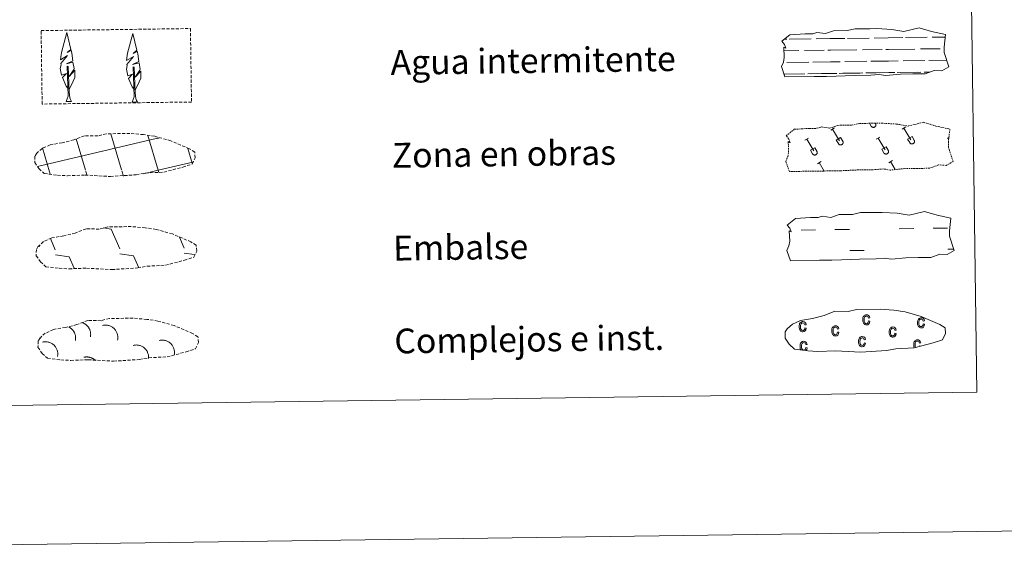
# Model space of a CAD drawing. Units: metres. Extents: x 593462 to 597958, y 4689337 to 4692368.
# Drawn here: x 593944 to 594262, y 4689337 to 4689513 of the extents above; entities that cross this region are included whole.
import ezdxf
from ezdxf.enums import TextEntityAlignment as Align

# ---------------------------------------------------------------- set-up
doc = ezdxf.new("R2010")
doc.units = ezdxf.units.M
doc.header["$MEASUREMENT"] = 0
doc.linetypes.add('TRAZOS', pattern=[0.75, 0.5, -0.25])
doc.linetypes.add('TRAZOSX2', pattern=[1.5, 1, -0.5])
doc.layers.add('Level 63', color=7, linetype='Continuous', lineweight=0)
doc.styles.add('Arial', font='ARIAL.TTF', dxfattribs={"height": 0.2})

msp = doc.modelspace()

# ---------------------------------------------------------------- linework, layer by layer
at = {"layer": 'Level 63', "linetype": 'Continuous', "lineweight": 0}
for points in [[(593503.08, 4689337.48), (593462.33, 4692307.19), (597916.87, 4692368.31), (597957.64, 4689398.61), (593503.08, 4689337.48)], [(593783.84, 4691073.56), (594229.72, 4691079.68), (594252.88, 4689392.78), (593806.99, 4689386.66), (593783.84, 4691073.56)]]:
    msp.add_lwpolyline(points, close=True, dxfattribs=at)
at = {"layer": 'Level 63', "color": 92, "linetype": 'TRAZOSX2', "lineweight": 0}
msp.add_lwpolyline([(593950.55, 4689509.54), (593998.8, 4689510.2), (593999.13, 4689486.48), (593950.88, 4689485.82), (593950.55, 4689509.54)], close=True, dxfattribs=at)
at = {"layer": 'Level 63', "color": 142, "linetype": 'Continuous', "lineweight": 13}
for points in [[(594189.84, 4689506.08), (594192.49, 4689508.2), (594197.4, 4689508.48), (594199.86, 4689508.52), (594201.19, 4689508.95), (594203.99, 4689508.56), (594206.59, 4689509.47), (594210.96, 4689509.53), (594213.57, 4689510.09), (594218.28, 4689510.15), (594220.55, 4689510.18), (594225.43, 4689509.9), (594229.28, 4689509.26), (594234.24, 4689510.46), (594238.28, 4689509.25), (594242.76, 4689508.27), (594242.27, 4689504.2), (594242.29, 4689502.46), (594243.79, 4689497.81), (594241.58, 4689496.52), (594239.12, 4689496.7), (594236.23, 4689495.61), (594232.21, 4689495.56), (594228.19, 4689495.5), (594223.5, 4689495.02), (594221.26, 4689495.4), (594218.59, 4689495.16), (594213.22, 4689495.08), (594207.42, 4689494.8), (594204.29, 4689494.75), (594200.27, 4689494.7), (594190.89, 4689494.57), (594189.72, 4689497.9), (594190.38, 4689499.38), (594190.66, 4689500.87), (594190.54, 4689504.2), (594191.14, 4689503.85), (594190.75, 4689505.04), (594189.84, 4689506.08)], [(594191.59, 4689446.73), (594194.24, 4689448.86), (594199.16, 4689449.14), (594201.61, 4689449.18), (594202.95, 4689449.61), (594205.75, 4689449.22), (594208.35, 4689450.13), (594212.71, 4689450.19), (594215.33, 4689450.75), (594220.04, 4689450.81), (594222.3, 4689450.84), (594227.19, 4689450.56), (594231.04, 4689449.91), (594235.99, 4689451.11), (594240.03, 4689449.91), (594244.51, 4689448.92), (594244.02, 4689444.86), (594244.04, 4689443.12), (594245.55, 4689438.47), (594243.33, 4689437.18), (594240.87, 4689437.36), (594237.98, 4689436.27), (594233.96, 4689436.21), (594229.94, 4689436.16), (594225.26, 4689435.68), (594223.02, 4689436.06), (594220.34, 4689435.82), (594214.98, 4689435.74), (594209.17, 4689435.46), (594206.05, 4689435.41), (594202.03, 4689435.36), (594192.64, 4689435.23), (594191.48, 4689438.56), (594192.13, 4689440.04), (594192.42, 4689441.53), (594192.29, 4689444.86), (594192.9, 4689444.5), (594192.5, 4689445.7), (594191.59, 4689446.73)]]:
    msp.add_lwpolyline(points, close=True, dxfattribs=at)
at = {"layer": 'Level 63', "color": 92, "linetype": 'Continuous', "lineweight": 0}
for points in [[(593959.42, 4689490.66), (593958.65, 4689491.59), (593957.48, 4689494.37), (593958.74, 4689495.67), (593957.18, 4689495.14), (593956.75, 4689497.33), (593956.98, 4689498.48), (593956.88, 4689498.89), (593959.09, 4689501.46), (593956.82, 4689500.14), (593957.01, 4689501.78), (593957.13, 4689502.48), (593958.9, 4689508.88), (593960.19, 4689503.49), (593958.99, 4689502.44), (593960.27, 4689503.2), (593960.46, 4689502.25), (593960.74, 4689499.78), (593958.7, 4689498.81), (593960.84, 4689499.37), (593961.26, 4689497.27), (593961.14, 4689497), (593959.65, 4689494.75), (593961.41, 4689496.71), (593961.4, 4689494.42), (593960.35, 4689492.07), (593959.59, 4689490.67)], [(593980.75, 4689490.42), (593979.98, 4689491.34), (593978.81, 4689494.12), (593980.07, 4689495.42), (593978.51, 4689494.9), (593978.08, 4689497.08), (593978.31, 4689498.23), (593978.21, 4689498.64), (593980.42, 4689501.22), (593978.14, 4689499.89), (593978.34, 4689501.53), (593978.46, 4689502.24), (593980.23, 4689508.63), (593981.52, 4689503.25), (593980.32, 4689502.2), (593981.6, 4689502.95), (593981.79, 4689502.01), (593982.07, 4689499.53), (593980.03, 4689498.56), (593982.17, 4689499.12), (593982.58, 4689497.03), (593982.47, 4689496.75), (593980.98, 4689494.51), (593982.74, 4689496.47), (593982.72, 4689494.18), (593981.68, 4689491.82), (593980.92, 4689490.42)], [(593958.66, 4689486.62), (593959.29, 4689488.37), (593959, 4689498.04), (593959.29, 4689497.99), (593959.65, 4689489.79), (593959.72, 4689488.76), (593959.84, 4689487.84), (593960.02, 4689487.24), (593960.35, 4689486.65)], [(593979.99, 4689486.38), (593980.62, 4689488.13), (593980.33, 4689497.79), (593980.62, 4689497.75), (593980.98, 4689489.54), (593981.05, 4689488.52), (593981.17, 4689487.6), (593981.35, 4689487), (593981.68, 4689486.4)], [(593958.66, 4689486.62), (593960.35, 4689486.65)], [(593979.99, 4689486.38), (593981.68, 4689486.4)]]:
    msp.add_lwpolyline(points, dxfattribs=at)
at = {"layer": 'Level 63', "color": 142, "linetype": 'Continuous', "lineweight": 0}
for points in [[(594190.68, 4689506.75), (594191.47, 4689506.76)], [(594192.29, 4689506.78), (594199.32, 4689506.87)], [(594200.93, 4689506.9), (594205.52, 4689506.96)], [(594205.52, 4689506.96), (594210.21, 4689507.02)], [(594211.04, 4689507.03), (594218.07, 4689507.13)], [(594219.68, 4689507.15), (594224.27, 4689507.21)], [(594224.27, 4689507.21), (594228.96, 4689507.28)], [(594229.79, 4689507.29), (594236.82, 4689507.39)], [(594238.42, 4689507.41), (594242.66, 4689507.47)], [(594205.58, 4689503.21), (594214.1, 4689503.32)], [(594215.92, 4689503.35), (594222.26, 4689503.44)], [(594223.49, 4689503.46), (594224.32, 4689503.46)], [(594224.32, 4689503.46), (594232.85, 4689503.58)], [(594234.67, 4689503.61), (594241.01, 4689503.7)], [(594242.24, 4689503.71), (594242.27, 4689503.71)], [(594190.58, 4689503), (594195.35, 4689503.07)], [(594197.18, 4689503.09), (594203.51, 4689503.18)], [(594204.74, 4689503.2), (594205.58, 4689503.21)], [(594191.54, 4689499.26), (594198.63, 4689499.36)], [(594199.91, 4689499.38), (594205.63, 4689499.46)], [(594205.63, 4689499.46), (594208.74, 4689499.5)], [(594210.28, 4689499.52), (594217.38, 4689499.62)], [(594218.66, 4689499.64), (594224.38, 4689499.72)], [(594224.38, 4689499.72), (594227.49, 4689499.76)], [(594229.03, 4689499.78), (594236.12, 4689499.88)], [(594237.4, 4689499.89), (594243.09, 4689499.97)], [(594190.57, 4689495.5), (594196.28, 4689495.58)], [(594190.81, 4689495.5), (594197.33, 4689495.6)], [(594198.31, 4689495.61), (594201.55, 4689495.65)], [(594199.22, 4689495.62), (594205.68, 4689495.71)], [(594202.66, 4689495.67), (594205.68, 4689495.71)], [(594205.68, 4689495.71), (594207.59, 4689495.73)], [(594205.68, 4689495.71), (594206.54, 4689495.72)], [(594208.4, 4689495.74), (594215.03, 4689495.84)], [(594209.56, 4689495.76), (594216.08, 4689495.85)], [(594217.06, 4689495.86), (594220.3, 4689495.91)], [(594217.96, 4689495.88), (594224.43, 4689495.96)], [(594221.41, 4689495.92), (594224.43, 4689495.96)], [(594224.43, 4689495.96), (594226.34, 4689495.99)], [(594224.43, 4689495.96), (594225.28, 4689495.98)], [(594227.15, 4689496), (594233.77, 4689496.09)], [(594228.31, 4689496.02), (594234.83, 4689496.11)], [(594235.81, 4689496.12), (594237.65, 4689496.15)], [(594236.71, 4689496.14), (594237.65, 4689496.15)], [(593949.33, 4689465.62), (593988.19, 4689474.82)], [(593976.55, 4689464.57), (593973.09, 4689476.17)], [(593988.33, 4689464.42), (593984.98, 4689475.67)], [(593988.19, 4689474.74), (593988.79, 4689474.88)], [(593953.26, 4689463.94), (593950.97, 4689471.63)], [(593964.85, 4689464.41), (593961.82, 4689474.62)], [(593999.38, 4689466.72), (593997.96, 4689471.49)], [(593988.33, 4689464.42), (593999.52, 4689467.07)], [(593953.5, 4689463.13), (593953.26, 4689463.94)], [(593965.33, 4689462.82), (593964.95, 4689464.1)], [(593977.16, 4689462.51), (593976.64, 4689464.26)], [(593983.66, 4689463.31), (593988.33, 4689464.42)], [(593988.54, 4689463.73), (593988.33, 4689464.42)]]:
    msp.add_lwpolyline(points, dxfattribs=at)
at = {"layer": 'Level 63', "color": 19, "linetype": 'TRAZOS', "lineweight": 0}
msp.add_lwpolyline([(594191.25, 4689475.54), (594193.9, 4689477.67), (594198.81, 4689477.95), (594201.26, 4689477.98), (594202.6, 4689478.42), (594205.4, 4689478.03), (594208, 4689478.94), (594212.37, 4689479), (594214.98, 4689479.56), (594219.69, 4689479.62), (594221.96, 4689479.65), (594226.84, 4689479.37), (594230.69, 4689478.72), (594235.64, 4689479.92), (594239.68, 4689478.72), (594244.16, 4689477.74), (594243.67, 4689473.67), (594243.7, 4689471.92), (594245.2, 4689467.28), (594242.99, 4689466), (594240.52, 4689466.17), (594237.63, 4689465.08), (594233.61, 4689465.03), (594229.6, 4689464.97), (594224.91, 4689464.49), (594222.67, 4689464.87), (594219.99, 4689464.63), (594214.63, 4689464.55), (594208.83, 4689464.27), (594205.7, 4689464.22), (594201.68, 4689464.16), (594192.3, 4689464.04), (594191.13, 4689467.37), (594191.79, 4689468.85), (594192.07, 4689470.34), (594191.94, 4689473.67), (594192.55, 4689473.32), (594192.15, 4689474.51), (594191.25, 4689475.54)], close=True, dxfattribs=at)
at = {"layer": 'Level 63', "color": 32, "linetype": 'Continuous', "lineweight": 0}
for points in [[(594205.66, 4689477.38), (594206.87, 4689478.1)], [(594218.19, 4689479.6), (594218.74, 4689478.68)], [(594218.74, 4689478.68), (594218.78, 4689478.62), (594218.84, 4689478.55), (594218.9, 4689478.49), (594218.96, 4689478.44), (594219.03, 4689478.39), (594219.1, 4689478.35), (594219.18, 4689478.32), (594219.26, 4689478.3), (594219.34, 4689478.28), (594219.42, 4689478.28), (594219.51, 4689478.28), (594219.59, 4689478.29), (594219.67, 4689478.31), (594219.75, 4689478.33), (594219.82, 4689478.37), (594219.9, 4689478.41), (594219.96, 4689478.46), (594220.02, 4689478.52), (594220.08, 4689478.58), (594220.13, 4689478.64), (594220.17, 4689478.72), (594220.21, 4689478.79), (594220.23, 4689478.87), (594220.25, 4689478.95), (594220.26, 4689479.03), (594220.26, 4689479.12), (594220.26, 4689479.2), (594220.24, 4689479.28), (594220.22, 4689479.36), (594220.19, 4689479.44), (594220.15, 4689479.51)], [(594219.11, 4689479.61), (594219.12, 4689479.6)], [(594220.08, 4689479.63), (594220.15, 4689479.51)], [(594228.71, 4689477.7), (594229.92, 4689478.42)], [(594229.31, 4689478.06), (594231.58, 4689474.26)], [(594197.3, 4689474.11), (594198.5, 4689474.83)], [(594206.26, 4689477.74), (594208.53, 4689473.95)], [(594207.48, 4689474.15), (594208.88, 4689474.99)], [(594208.88, 4689474.99), (594209.56, 4689473.86)], [(594220.34, 4689474.43), (594221.55, 4689475.15)], [(594220.95, 4689474.79), (594223.21, 4689470.99)], [(594230.52, 4689474.47), (594231.93, 4689475.31)], [(594231.93, 4689475.31), (594232.6, 4689474.18)], [(594243.39, 4689474.74), (594243.84, 4689475.01)], [(594197.9, 4689474.47), (594200.16, 4689470.67)], [(594199.11, 4689470.88), (594200.52, 4689471.72)], [(594200.52, 4689471.72), (594201.19, 4689470.58)], [(594207.48, 4689474.15), (594208.15, 4689473.03)], [(594208.15, 4689473.03), (594208.19, 4689472.96), (594208.24, 4689472.9), (594208.3, 4689472.84), (594208.37, 4689472.78), (594208.44, 4689472.74), (594208.51, 4689472.7), (594208.59, 4689472.67), (594208.67, 4689472.64), (594208.75, 4689472.63), (594208.83, 4689472.62), (594208.92, 4689472.62), (594209, 4689472.63), (594209.08, 4689472.65), (594209.16, 4689472.68), (594209.23, 4689472.71), (594209.3, 4689472.76), (594209.37, 4689472.8), (594209.43, 4689472.86), (594209.49, 4689472.92), (594209.54, 4689472.99), (594209.58, 4689473.06), (594209.62, 4689473.14), (594209.64, 4689473.22), (594209.66, 4689473.3), (594209.67, 4689473.38), (594209.67, 4689473.46), (594209.67, 4689473.54), (594209.65, 4689473.63), (594209.63, 4689473.71), (594209.6, 4689473.78), (594209.56, 4689473.86)], [(594222.16, 4689471.2), (594223.56, 4689472.03)], [(594223.56, 4689472.03), (594224.24, 4689470.9)], [(594230.52, 4689474.47), (594231.19, 4689473.35)], [(594231.2, 4689473.35), (594231.24, 4689473.28), (594231.29, 4689473.21), (594231.35, 4689473.15), (594231.41, 4689473.1), (594231.48, 4689473.05), (594231.56, 4689473.01), (594231.63, 4689472.98), (594231.71, 4689472.96), (594231.8, 4689472.94), (594231.88, 4689472.94), (594231.96, 4689472.94), (594232.04, 4689472.95), (594232.12, 4689472.97), (594232.2, 4689473), (594232.28, 4689473.03), (594232.35, 4689473.07), (594232.42, 4689473.12), (594232.48, 4689473.18), (594232.54, 4689473.24), (594232.58, 4689473.3), (594232.63, 4689473.38), (594232.66, 4689473.45), (594232.69, 4689473.53), (594232.71, 4689473.61), (594232.72, 4689473.7), (594232.72, 4689473.78), (594232.71, 4689473.86), (594232.7, 4689473.94), (594232.68, 4689474.02), (594232.64, 4689474.1), (594232.6, 4689474.17)], [(594199.11, 4689470.88), (594199.78, 4689469.76)], [(594199.78, 4689469.76), (594199.83, 4689469.69), (594199.88, 4689469.62), (594199.94, 4689469.56), (594200, 4689469.51), (594200.07, 4689469.46), (594200.15, 4689469.42), (594200.22, 4689469.39), (594200.3, 4689469.37), (594200.38, 4689469.36), (594200.47, 4689469.35), (594200.55, 4689469.35), (594200.63, 4689469.36), (594200.71, 4689469.38), (594200.79, 4689469.4), (594200.87, 4689469.44), (594200.94, 4689469.48), (594201.01, 4689469.53), (594201.07, 4689469.59), (594201.12, 4689469.65), (594201.17, 4689469.72), (594201.22, 4689469.79), (594201.25, 4689469.86), (594201.28, 4689469.94), (594201.3, 4689470.02), (594201.31, 4689470.1), (594201.31, 4689470.19), (594201.3, 4689470.27), (594201.29, 4689470.35), (594201.26, 4689470.43), (594201.23, 4689470.51), (594201.19, 4689470.58)], [(594222.16, 4689471.2), (594222.83, 4689470.07)], [(594222.83, 4689470.07), (594222.88, 4689470), (594222.93, 4689469.94), (594222.99, 4689469.88), (594223.05, 4689469.83), (594223.12, 4689469.78), (594223.19, 4689469.74), (594223.27, 4689469.71), (594223.35, 4689469.69), (594223.43, 4689469.67), (594223.51, 4689469.66), (594223.6, 4689469.67), (594223.68, 4689469.68), (594223.76, 4689469.7), (594223.84, 4689469.72), (594223.92, 4689469.76), (594223.99, 4689469.8), (594224.05, 4689469.85), (594224.12, 4689469.9), (594224.17, 4689469.96), (594224.22, 4689470.03), (594224.26, 4689470.1), (594224.3, 4689470.18), (594224.32, 4689470.26), (594224.34, 4689470.34), (594224.35, 4689470.42), (594224.36, 4689470.5), (594224.35, 4689470.59), (594224.33, 4689470.67), (594224.31, 4689470.75), (594224.28, 4689470.83), (594224.24, 4689470.9)], [(594201.36, 4689466.55), (594202.57, 4689467.27)], [(594201.96, 4689466.91), (594203.58, 4689464.19)], [(594224.41, 4689466.87), (594225.61, 4689467.59)], [(594225.01, 4689467.23), (594226.54, 4689464.66)]]:
    msp.add_lwpolyline(points, dxfattribs=at)
at = {"layer": 'Level 63', "color": 19, "linetype": 'TRAZOSX2', "lineweight": 0}
for points in [[(593955.86, 4689462.85), (593959.06, 4689462.67), (593964.74, 4689462.9), (593972.93, 4689462.42), (593981.26, 4689462.98), (593984.29, 4689463.53), (593990.21, 4689463.83), (593996.34, 4689465.45), (593999.36, 4689466.44), (594000.34, 4689468.43), (594000.16, 4689470.32), (593998.44, 4689471.39), (593992.48, 4689473.94), (593987.24, 4689475.41), (593983.65, 4689475.94), (593979.2, 4689476.32), (593971.57, 4689476.21), (593968.85, 4689475.52), (593964.57, 4689475.6), (593961.08, 4689474.24), (593957.35, 4689473.31), (593953.47, 4689472.68), (593950.84, 4689471.47), (593949.14, 4689469.92), (593949.14, 4689469.99), (593948.53, 4689468.96), (593948.48, 4689466.91), (593949.83, 4689464.96), (593951.57, 4689463.37), (593955.86, 4689462.85)], [(593956.35, 4689432.77), (593959.54, 4689432.59), (593965.23, 4689432.81), (593973.42, 4689432.34), (593981.75, 4689432.9), (593984.78, 4689433.45), (593990.69, 4689433.75), (593996.83, 4689435.37), (593999.85, 4689436.36), (594000.84, 4689438.34), (594000.65, 4689440.24), (593998.93, 4689441.31), (593992.97, 4689443.86), (593987.73, 4689445.32), (593984.14, 4689445.86), (593979.69, 4689446.24), (593972.06, 4689446.13), (593969.34, 4689445.44), (593965.06, 4689445.52), (593961.57, 4689444.16), (593957.84, 4689443.23), (593953.96, 4689442.6), (593951.32, 4689441.39), (593949.63, 4689439.83), (593949.63, 4689439.91), (593949.02, 4689438.88), (593948.97, 4689436.83), (593950.32, 4689434.88), (593952.06, 4689433.29), (593956.35, 4689432.77)], [(593956.9, 4689403.18), (593960.1, 4689403.01), (593965.79, 4689403.23), (593973.97, 4689402.76), (593982.3, 4689403.31), (593985.33, 4689403.86), (593991.25, 4689404.16), (593997.38, 4689405.78), (594000.41, 4689406.77), (594001.39, 4689408.76), (594001.21, 4689410.66), (593999.48, 4689411.73), (593993.52, 4689414.28), (593988.28, 4689415.74), (593984.7, 4689416.27), (593980.25, 4689416.65), (593972.62, 4689416.55), (593969.9, 4689415.85), (593965.61, 4689415.94), (593962.12, 4689414.58), (593958.4, 4689413.65), (593954.51, 4689413.01), (593951.88, 4689411.81), (593950.19, 4689410.25), (593950.19, 4689410.32), (593949.58, 4689409.29), (593949.53, 4689407.24), (593950.88, 4689405.29), (593952.61, 4689403.7), (593956.9, 4689403.18)]]:
    msp.add_lwpolyline(points, dxfattribs=at)
at = {"layer": 'Level 63', "color": 19, "linetype": 'Continuous', "lineweight": 0}
for points in [[(593970.69, 4689445.8), (593973.15, 4689445.44)], [(593973.15, 4689445.44), (593975.93, 4689439.03)], [(593949.82, 4689440.17), (593950.02, 4689439.71)], [(593953.54, 4689442.38), (593955.12, 4689438.74)], [(593995.23, 4689442.78), (593996.73, 4689439.32)], [(593955.14, 4689437.1), (593959.62, 4689436.46)], [(593975.95, 4689437.39), (593980.42, 4689436.74)], [(593980.42, 4689436.74), (593982.08, 4689432.93)], [(593996.75, 4689437.67), (594000.14, 4689437.19)], [(593959.62, 4689436.46), (593961.2, 4689432.82)], [(593960.44, 4689432.86), (593960.47, 4689432.81)]]:
    msp.add_lwpolyline(points, dxfattribs=at)
at = {"layer": 'Level 63', "color": 5, "linetype": 'Continuous', "lineweight": 0}
for points in [[(594196.1, 4689445.12), (594200.79, 4689445.18)], [(594207.03, 4689445.27), (594211.72, 4689445.33)], [(594227.82, 4689445.56), (594232.5, 4689445.62)], [(594238.75, 4689445.7), (594243.44, 4689445.77)], [(594211.81, 4689438.49), (594216.5, 4689438.56)], [(594243.53, 4689438.93), (594245.39, 4689438.95)]]:
    msp.add_lwpolyline(points, dxfattribs=at)
at = {"layer": 'Level 63', "color": 6, "linetype": 'Continuous', "lineweight": 13}
msp.add_lwpolyline([(594198.29, 4689406.11), (594201.49, 4689405.94), (594207.17, 4689406.16), (594215.36, 4689405.69), (594223.69, 4689406.24), (594226.72, 4689406.8), (594232.64, 4689407.1), (594238.77, 4689408.72), (594241.8, 4689409.71), (594242.78, 4689411.69), (594242.6, 4689413.59), (594240.87, 4689414.66), (594234.92, 4689417.21), (594229.67, 4689418.67), (594226.08, 4689419.21), (594221.64, 4689419.59), (594214, 4689419.48), (594211.28, 4689418.79), (594207, 4689418.87), (594203.51, 4689417.51), (594199.78, 4689416.58), (594195.9, 4689415.94), (594193.27, 4689414.74), (594191.58, 4689413.18), (594191.57, 4689413.26), (594190.96, 4689412.22), (594190.92, 4689410.18), (594192.26, 4689408.22), (594194, 4689406.64), (594198.29, 4689406.11)], dxfattribs=at)
at = {"layer": 'Level 63', "color": 43, "linetype": 'Continuous', "lineweight": 0}
for points in [[(594217.88, 4689415.75), (594218.3, 4689415.66), (594218.18, 4689415.15), (594217.94, 4689414.78), (594217.61, 4689414.55), (594217.21, 4689414.46), (594216.96, 4689414.48), (594216.74, 4689414.56), (594216.54, 4689414.69), (594216.36, 4689414.87), (594216.21, 4689415.1), (594216.1, 4689415.39), (594216.03, 4689415.72), (594216.01, 4689416.11), (594216.02, 4689416.49), (594216.08, 4689416.83), (594216.18, 4689417.11), (594216.33, 4689417.35), (594216.52, 4689417.53), (594216.73, 4689417.67), (594216.95, 4689417.75), (594217.21, 4689417.77), (594217.59, 4689417.72), (594217.92, 4689417.53), (594218.16, 4689417.22), (594218.29, 4689416.77), (594217.87, 4689416.68), (594217.77, 4689416.98), (594217.62, 4689417.18), (594217.44, 4689417.31), (594217.22, 4689417.35), (594216.9, 4689417.27), (594216.65, 4689417.05), (594216.48, 4689416.67), (594216.43, 4689416.12), (594216.49, 4689415.56), (594216.66, 4689415.18), (594216.9, 4689414.96), (594217.21, 4689414.88), (594217.45, 4689414.94), (594217.65, 4689415.1), (594217.8, 4689415.36), (594217.88, 4689415.75)], [(594197.33, 4689413.53), (594197.76, 4689413.45), (594197.63, 4689412.94), (594197.39, 4689412.56), (594197.06, 4689412.33), (594196.66, 4689412.24), (594196.41, 4689412.26), (594196.19, 4689412.34), (594195.99, 4689412.47), (594195.81, 4689412.65), (594195.66, 4689412.88), (594195.55, 4689413.17), (594195.48, 4689413.5), (594195.46, 4689413.89), (594195.47, 4689414.27), (594195.53, 4689414.61), (594195.63, 4689414.9), (594195.78, 4689415.13), (594195.97, 4689415.31), (594196.18, 4689415.45), (594196.41, 4689415.53), (594196.66, 4689415.56), (594197.04, 4689415.5), (594197.37, 4689415.31), (594197.61, 4689415), (594197.74, 4689414.55), (594197.32, 4689414.46), (594197.22, 4689414.76), (594197.07, 4689414.97), (594196.89, 4689415.09), (594196.67, 4689415.13), (594196.35, 4689415.06), (594196.1, 4689414.83), (594195.93, 4689414.45), (594195.88, 4689413.9), (594195.94, 4689413.34), (594196.11, 4689412.96), (594196.36, 4689412.74), (594196.66, 4689412.66), (594196.9, 4689412.72), (594197.1, 4689412.88), (594197.25, 4689413.15), (594197.33, 4689413.53)], [(594235.57, 4689414.78), (594235.99, 4689414.7), (594235.86, 4689414.19), (594235.63, 4689413.8), (594235.3, 4689413.58), (594234.9, 4689413.5), (594234.65, 4689413.52), (594234.43, 4689413.6), (594234.23, 4689413.72), (594234.05, 4689413.9), (594233.89, 4689414.14), (594233.79, 4689414.42), (594233.72, 4689414.75), (594233.7, 4689415.14), (594233.71, 4689415.52), (594233.77, 4689415.86), (594233.87, 4689416.15), (594234.02, 4689416.38), (594234.21, 4689416.56), (594234.41, 4689416.7), (594234.64, 4689416.78), (594234.9, 4689416.8), (594235.28, 4689416.75), (594235.61, 4689416.56), (594235.85, 4689416.25), (594235.98, 4689415.8), (594235.56, 4689415.71), (594235.46, 4689416.01), (594235.31, 4689416.22), (594235.13, 4689416.34), (594234.91, 4689416.38), (594234.59, 4689416.31), (594234.34, 4689416.08), (594234.17, 4689415.7), (594234.12, 4689415.15), (594234.18, 4689414.59), (594234.35, 4689414.21), (594234.59, 4689413.99), (594234.9, 4689413.92), (594235.14, 4689413.97), (594235.34, 4689414.13), (594235.49, 4689414.4), (594235.57, 4689414.78)], [(594207.87, 4689412.19), (594208.29, 4689412.11), (594208.16, 4689411.6), (594207.93, 4689411.22), (594207.59, 4689410.99), (594207.2, 4689410.9), (594206.95, 4689410.92), (594206.73, 4689411), (594206.53, 4689411.13), (594206.34, 4689411.31), (594206.19, 4689411.54), (594206.09, 4689411.83), (594206.02, 4689412.16), (594205.99, 4689412.55), (594206.01, 4689412.93), (594206.07, 4689413.27), (594206.17, 4689413.55), (594206.32, 4689413.79), (594206.5, 4689413.97), (594206.71, 4689414.11), (594206.94, 4689414.19), (594207.2, 4689414.21), (594207.58, 4689414.16), (594207.9, 4689413.97), (594208.14, 4689413.66), (594208.28, 4689413.21), (594207.86, 4689413.12), (594207.75, 4689413.42), (594207.61, 4689413.63), (594207.43, 4689413.75), (594207.21, 4689413.79), (594206.89, 4689413.72), (594206.64, 4689413.49), (594206.47, 4689413.11), (594206.41, 4689412.56), (594206.48, 4689412), (594206.64, 4689411.62), (594206.89, 4689411.4), (594207.2, 4689411.32), (594207.44, 4689411.38), (594207.64, 4689411.54), (594207.78, 4689411.8), (594207.87, 4689412.19)], [(594226.42, 4689411.8), (594226.84, 4689411.71), (594226.71, 4689411.2), (594226.48, 4689410.82), (594226.15, 4689410.59), (594225.75, 4689410.51), (594225.5, 4689410.53), (594225.28, 4689410.61), (594225.08, 4689410.74), (594224.9, 4689410.92), (594224.74, 4689411.15), (594224.64, 4689411.44), (594224.57, 4689411.76), (594224.55, 4689412.15), (594224.56, 4689412.54), (594224.62, 4689412.88), (594224.72, 4689413.16), (594224.87, 4689413.4), (594225.06, 4689413.58), (594225.26, 4689413.72), (594225.5, 4689413.8), (594225.75, 4689413.82), (594226.13, 4689413.77), (594226.46, 4689413.57), (594226.69, 4689413.26), (594226.83, 4689412.82), (594226.41, 4689412.73), (594226.31, 4689413.03), (594226.16, 4689413.23), (594225.98, 4689413.36), (594225.76, 4689413.4), (594225.44, 4689413.32), (594225.19, 4689413.1), (594225.02, 4689412.72), (594224.97, 4689412.17), (594225.03, 4689411.6), (594225.2, 4689411.22), (594225.44, 4689411), (594225.75, 4689410.93), (594225.99, 4689410.99), (594226.19, 4689411.15), (594226.34, 4689411.41), (594226.42, 4689411.8)], [(594216.53, 4689408.71), (594216.95, 4689408.62), (594216.82, 4689408.12), (594216.58, 4689407.73), (594216.25, 4689407.5), (594215.86, 4689407.42), (594215.61, 4689407.44), (594215.39, 4689407.52), (594215.18, 4689407.65), (594215, 4689407.83), (594214.85, 4689408.06), (594214.75, 4689408.35), (594214.68, 4689408.68), (594214.66, 4689409.06), (594214.66, 4689409.45), (594214.73, 4689409.79), (594214.83, 4689410.07), (594214.98, 4689410.31), (594215.16, 4689410.49), (594215.37, 4689410.63), (594215.6, 4689410.71), (594215.85, 4689410.73), (594216.24, 4689410.68), (594216.56, 4689410.49), (594216.8, 4689410.18), (594216.93, 4689409.73), (594216.51, 4689409.64), (594216.42, 4689409.94), (594216.27, 4689410.15), (594216.09, 4689410.27), (594215.87, 4689410.31), (594215.55, 4689410.23), (594215.29, 4689410.01), (594215.13, 4689409.63), (594215.08, 4689409.08), (594215.13, 4689408.52), (594215.31, 4689408.14), (594215.55, 4689407.92), (594215.86, 4689407.84), (594216.1, 4689407.9), (594216.3, 4689408.06), (594216.44, 4689408.33), (594216.53, 4689408.71)]]:
    msp.add_lwpolyline(points, close=True, dxfattribs=at)
for points in [[(594196.86, 4689406.33), (594196.65, 4689406.38), (594196.4, 4689406.6), (594196.24, 4689406.98), (594196.18, 4689407.55), (594196.22, 4689408.09), (594196.39, 4689408.48), (594196.65, 4689408.7), (594196.97, 4689408.78), (594197.18, 4689408.74), (594197.37, 4689408.61), (594197.51, 4689408.4), (594197.61, 4689408.1), (594198.04, 4689408.19), (594197.89, 4689408.64), (594197.66, 4689408.95), (594197.34, 4689409.14), (594196.96, 4689409.2), (594196.7, 4689409.17), (594196.46, 4689409.09), (594196.25, 4689408.96), (594196.08, 4689408.77), (594195.93, 4689408.54), (594195.83, 4689408.26), (594195.77, 4689407.91), (594195.75, 4689407.53), (594195.78, 4689407.14), (594195.84, 4689406.81), (594195.95, 4689406.53), (594196.04, 4689406.4)], [(594233.08, 4689407.2), (594232.96, 4689407.48), (594232.9, 4689408.05), (594232.94, 4689408.6), (594233.11, 4689408.98), (594233.37, 4689409.2), (594233.69, 4689409.28), (594233.9, 4689409.24), (594234.09, 4689409.12), (594234.24, 4689408.91), (594234.33, 4689408.61), (594234.76, 4689408.7), (594234.62, 4689409.15), (594234.38, 4689409.46), (594234.06, 4689409.65), (594233.68, 4689409.7), (594233.42, 4689409.68), (594233.18, 4689409.59), (594232.98, 4689409.46), (594232.8, 4689409.28), (594232.65, 4689409.04), (594232.55, 4689408.76), (594232.49, 4689408.42), (594232.47, 4689408.04), (594232.5, 4689407.64), (594232.57, 4689407.32), (594232.65, 4689407.1)], [(594197.72, 4689406.27), (594197.92, 4689406.58), (594198.05, 4689407.09), (594197.62, 4689407.17), (594197.54, 4689406.79), (594197.4, 4689406.53), (594197.2, 4689406.37), (594197, 4689406.32)], [(594234.65, 4689407.62), (594234.35, 4689407.67), (594234.32, 4689407.53)]]:
    msp.add_lwpolyline(points, dxfattribs=at)
at = {"layer": 'Level 63', "color": 19, "linetype": 'Continuous', "lineweight": 0, "ltscale": 3.960972}
msp.add_polyline3d([(593966.46, 4689410.58, 0.01), (593966.5, 4689410.76, 0.01), (593966.52, 4689410.94, 0.01), (593966.54, 4689411.13, 0.01), (593966.55, 4689411.31, 0.01), (593966.56, 4689411.5, 0.01), (593966.55, 4689411.68, 0.01), (593966.53, 4689411.87, 0.01), (593966.51, 4689412.05, 0.01), (593966.48, 4689412.24, 0.01), (593966.43, 4689412.42, 0.01), (593966.38, 4689412.6, 0.01), (593966.33, 4689412.77, 0.01), (593966.26, 4689412.95, 0.01), (593966.18, 4689413.12, 0.01), (593966.1, 4689413.28, 0.01), (593966.01, 4689413.44, 0.01), (593965.91, 4689413.6, 0.01), (593965.81, 4689413.76, 0.01), (593965.7, 4689413.9, 0.01), (593965.58, 4689414.05, 0.01), (593965.45, 4689414.18, 0.01), (593965.32, 4689414.31, 0.01), (593965.18, 4689414.44, 0.01), (593965.04, 4689414.56, 0.01), (593964.89, 4689414.67, 0.01), (593964.74, 4689414.77, 0.01), (593964.58, 4689414.87, 0.01), (593964.42, 4689414.96, 0.01), (593964.25, 4689415.04, 0.01), (593964.08, 4689415.11, 0.01), (593963.91, 4689415.18, 0.01)], dxfattribs=at)
at = {"layer": 'Level 63', "color": 19, "linetype": 'Continuous', "lineweight": 0, "ltscale": 3.960835}
for points in [[(593975.23, 4689409.6, 0.01), (593975.28, 4689409.86, 0.01), (593975.31, 4689410.12, 0.01), (593975.32, 4689410.38, 0.01), (593975.32, 4689410.64, 0.01), (593975.3, 4689410.9, 0.01), (593975.27, 4689411.16, 0.01), (593975.21, 4689411.41, 0.01), (593975.14, 4689411.66, 0.01), (593975.05, 4689411.91, 0.01), (593974.95, 4689412.15, 0.01), (593974.83, 4689412.38, 0.01), (593974.7, 4689412.6, 0.01), (593974.55, 4689412.82, 0.01), (593974.39, 4689413.02, 0.01), (593974.22, 4689413.21, 0.01), (593974.03, 4689413.4, 0.01), (593973.83, 4689413.56, 0.01), (593973.62, 4689413.72, 0.01), (593973.41, 4689413.86, 0.01), (593973.18, 4689413.99, 0.01), (593972.94, 4689414.1, 0.01), (593972.7, 4689414.2, 0.01), (593972.45, 4689414.28, 0.01), (593972.2, 4689414.34, 0.01), (593971.95, 4689414.39, 0.01), (593971.69, 4689414.42, 0.01), (593971.43, 4689414.43, 0.01), (593971.17, 4689414.42, 0.01), (593970.91, 4689414.4, 0.01), (593970.65, 4689414.36, 0.01), (593970.4, 4689414.31, 0.01)], [(593993.54, 4689404.75, 0.01), (593993.59, 4689405, 0.01), (593993.62, 4689405.26, 0.01), (593993.63, 4689405.52, 0.01), (593993.63, 4689405.78, 0.01), (593993.61, 4689406.04, 0.01), (593993.58, 4689406.3, 0.01), (593993.52, 4689406.55, 0.01), (593993.45, 4689406.8, 0.01), (593993.36, 4689407.05, 0.01), (593993.26, 4689407.29, 0.01), (593993.14, 4689407.52, 0.01), (593993.01, 4689407.74, 0.01), (593992.86, 4689407.96, 0.01), (593992.7, 4689408.16, 0.01), (593992.53, 4689408.36, 0.01), (593992.34, 4689408.54, 0.01), (593992.14, 4689408.71, 0.01), (593991.93, 4689408.86, 0.01), (593991.72, 4689409, 0.01), (593991.49, 4689409.13, 0.01), (593991.25, 4689409.24, 0.01), (593991.01, 4689409.34, 0.01), (593990.76, 4689409.42, 0.01), (593990.51, 4689409.48, 0.01), (593990.26, 4689409.53, 0.01), (593990, 4689409.56, 0.01), (593989.74, 4689409.57, 0.01), (593989.48, 4689409.57, 0.01), (593989.22, 4689409.54, 0.01), (593988.96, 4689409.51, 0.01), (593988.71, 4689409.45, 0.01)]]:
    msp.add_polyline3d(points, dxfattribs=at)
at = {"layer": 'Level 63', "color": 19, "linetype": 'Continuous', "lineweight": 0, "ltscale": 3.960989}
msp.add_polyline3d([(593961.6, 4689409.42, 0.01), (593961.63, 4689409.58, 0.01), (593961.66, 4689409.75, 0.01), (593961.68, 4689409.92, 0.01), (593961.69, 4689410.09, 0.01), (593961.69, 4689410.26, 0.01), (593961.69, 4689410.43, 0.01), (593961.68, 4689410.6, 0.01), (593961.66, 4689410.77, 0.01), (593961.64, 4689410.94, 0.01), (593961.61, 4689411.1, 0.01), (593961.57, 4689411.27, 0.01), (593961.52, 4689411.43, 0.01), (593961.47, 4689411.59, 0.01), (593961.41, 4689411.75, 0.01), (593961.34, 4689411.91, 0.01), (593961.27, 4689412.06, 0.01), (593961.19, 4689412.21, 0.01), (593961.11, 4689412.36, 0.01), (593961.01, 4689412.5, 0.01), (593960.92, 4689412.64, 0.01), (593960.81, 4689412.77, 0.01), (593960.7, 4689412.9, 0.01), (593960.59, 4689413.03, 0.01), (593960.47, 4689413.15, 0.01), (593960.34, 4689413.26, 0.01), (593960.21, 4689413.37, 0.01), (593960.08, 4689413.47, 0.01), (593959.94, 4689413.57, 0.01), (593959.79, 4689413.66, 0.01), (593959.65, 4689413.75, 0.01), (593959.5, 4689413.83, 0.01)], dxfattribs=at)
at = {"layer": 'Level 63', "color": 19, "linetype": 'Continuous', "lineweight": 0, "ltscale": 3.961091}
msp.add_polyline3d([(593955.83, 4689404.23, 0.01), (593955.88, 4689404.49, 0.01), (593955.91, 4689404.74, 0.01), (593955.93, 4689405, 0.01), (593955.92, 4689405.26, 0.01), (593955.9, 4689405.52, 0.01), (593955.87, 4689405.78, 0.01), (593955.81, 4689406.04, 0.01), (593955.74, 4689406.29, 0.01), (593955.66, 4689406.53, 0.01), (593955.55, 4689406.77, 0.01), (593955.44, 4689407, 0.01), (593955.3, 4689407.23, 0.01), (593955.16, 4689407.44, 0.01), (593955, 4689407.65, 0.01), (593954.82, 4689407.84, 0.01), (593954.63, 4689408.02, 0.01), (593954.44, 4689408.19, 0.01), (593954.23, 4689408.35, 0.01), (593954.01, 4689408.49, 0.01), (593953.78, 4689408.61, 0.01), (593953.55, 4689408.73, 0.01), (593953.3, 4689408.82, 0.01), (593953.06, 4689408.9, 0.01), (593952.8, 4689408.96, 0.01), (593952.55, 4689409.01, 0.01), (593952.29, 4689409.04, 0.01), (593952.03, 4689409.05, 0.01), (593951.77, 4689409.05, 0.01), (593951.51, 4689409.03, 0.01), (593951.25, 4689408.99, 0.01), (593951, 4689408.93, 0.01)], dxfattribs=at)
at = {"layer": 'Level 63', "color": 19, "linetype": 'Continuous', "lineweight": 0, "ltscale": 3.960661}
msp.add_polyline3d([(593985.24, 4689403.59, 0.01), (593985.26, 4689403.84, 0.01), (593985.26, 4689404.08, 0.01), (593985.25, 4689404.33, 0.01), (593985.23, 4689404.58, 0.01), (593985.19, 4689404.82, 0.01), (593985.13, 4689405.06, 0.01), (593985.06, 4689405.3, 0.01), (593984.97, 4689405.53, 0.01), (593984.87, 4689405.75, 0.01), (593984.76, 4689405.97, 0.01), (593984.63, 4689406.18, 0.01), (593984.49, 4689406.39, 0.01), (593984.34, 4689406.58, 0.01), (593984.18, 4689406.76, 0.01), (593984, 4689406.94, 0.01), (593983.82, 4689407.1, 0.01), (593983.62, 4689407.25, 0.01), (593983.42, 4689407.39, 0.01), (593983.2, 4689407.51, 0.01), (593982.98, 4689407.62, 0.01), (593982.76, 4689407.72, 0.01), (593982.52, 4689407.8, 0.01), (593982.29, 4689407.87, 0.01), (593982.05, 4689407.93, 0.01), (593981.8, 4689407.97, 0.01), (593981.56, 4689407.99, 0.01), (593981.31, 4689408, 0.01), (593981.07, 4689407.99, 0.01), (593980.82, 4689407.97, 0.01), (593980.58, 4689407.93, 0.01), (593980.33, 4689407.88, 0.01)], dxfattribs=at)
at = {"layer": 'Level 63', "color": 19, "linetype": 'Continuous', "lineweight": 0, "ltscale": 3.96075}
msp.add_polyline3d([(593968.1, 4689402.97, 0.01), (593968.01, 4689403.06, 0.01), (593967.91, 4689403.15, 0.01), (593967.81, 4689403.24, 0.01), (593967.7, 4689403.32, 0.01), (593967.6, 4689403.4, 0.01), (593967.49, 4689403.47, 0.01), (593967.38, 4689403.54, 0.01), (593967.26, 4689403.61, 0.01), (593967.15, 4689403.67, 0.01), (593967.03, 4689403.73, 0.01), (593966.91, 4689403.79, 0.01), (593966.79, 4689403.84, 0.01), (593966.67, 4689403.89, 0.01), (593966.54, 4689403.93, 0.01), (593966.42, 4689403.97, 0.01), (593966.29, 4689404, 0.01), (593966.16, 4689404.04, 0.01), (593966.03, 4689404.06, 0.01), (593965.9, 4689404.08, 0.01), (593965.77, 4689404.1, 0.01), (593965.64, 4689404.11, 0.01), (593965.51, 4689404.12, 0.01), (593965.38, 4689404.13, 0.01), (593965.25, 4689404.13, 0.01), (593965.11, 4689404.12, 0.01), (593964.98, 4689404.12, 0.01), (593964.85, 4689404.1, 0.01), (593964.72, 4689404.09, 0.01), (593964.59, 4689404.06, 0.01), (593964.46, 4689404.04, 0.01), (593964.33, 4689404.01, 0.01)], dxfattribs=at)

# ---------------------------------------------------------------- texts
at = {"layer": 'Level 63', "linetype": 'Continuous', "lineweight": 0, "style": 'Arial'}
for s, p in [('Agua intermitente', (594063.44, 4689499.24)), ('Zona en obras', (594063.85, 4689469.24)), ('Embalse', (594064.26, 4689439.24)), ('Complejos e inst.', (594064.67, 4689409.25))]:
    msp.add_text(s, height=7.999, rotation=0.7869, dxfattribs=at).set_placement(p, align=Align.MIDDLE_LEFT)

doc.saveas('drawing.dxf')
